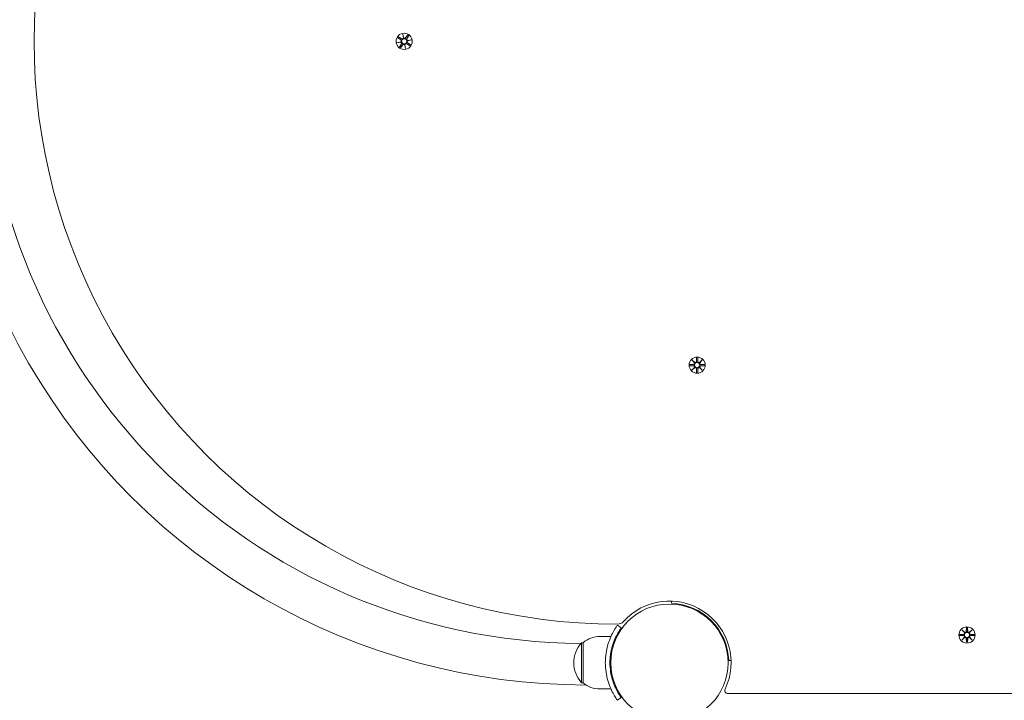
# Model space of a CAD drawing. Units: millimetres. Extents: x 425 to 18225, y 395 to 15195.
# Drawn here: x 8548 to 9186, y 6095 to 6537 of the extents above; entities that cross this region are included whole.
import ezdxf

# ---------------------------------------------------------------- set-up
doc = ezdxf.new("R2010")
doc.units = ezdxf.units.MM
doc.layers.add('Widoczne (ISO)', color=7, linetype='Continuous', lineweight=15)
doc.layers.add('wymiary 100', color=5, linetype='Continuous')
doc.layers.add('wymiary 100 strefy', color=5, linetype='Continuous')
doc.styles.get("Standard").update_dxf_attribs({"font": 'arial.ttf'})
doc.dimstyles.new('FK_rzuty 100_m$0', dxfattribs={"dimscale": 100, "dimtxt": 2.5, "dimasz": 2.5, "dimexe": 1.25, "dimexo": 0.625, "dimtad": 1, "dimlfac": 0.001, "dimrnd": 0.01, "dimzin": 1, "dimdsep": 46, "dimtxsty": 'Standard', "dimblk": 'OBLIQUE', "dimblk1": 'ARCHTICK', "dimblk2": 'OBLIQUE', "dimcen": 2.5, "dimadec": 0, "dimazin": 0, "dimtfac": 1, "dimtmove": 0, "dimatfit": 3, "dimfxl": 1, "dimarcsym": 0})
doc.dimstyles.new('FK_rzuty 100_STREFY', dxfattribs={"dimscale": 100, "dimtxt": 4, "dimasz": 2.5, "dimexe": 1.25, "dimexo": 0.625, "dimgap": 1, "dimtad": 1, "dimdec": 1, "dimlfac": 0.001, "dimrnd": 0.01, "dimzin": 1, "dimdsep": 46, "dimtxsty": 'Standard', "dimblk": 'OBLIQUE', "dimcen": 2.5, "dimadec": 0, "dimazin": 0, "dimtfac": 1, "dimtdec": 1, "dimtmove": 0, "dimatfit": 3, "dimfxl": 1, "dimarcsym": 0})

# ---------------------------------------------------------------- blocks, each defined once
blk = doc.blocks.new('_Oblique')
at = {"color": 0, "linetype": 'ByBlock', "lineweight": -2}
blk.add_line((-0.5, -0.5), (0.5, 0.5), dxfattribs=at)
blk = doc.blocks.new('*D8')
at = {"layer": 'Defpoints', "color": 0, "transparency": 16777216}
for p in [(14839.06, 10657.8), (6571.08, 4104.48), (14839.06, 4104.48)]:
    blk.add_point(p, dxfattribs=at)
at = {"layer": 'wymiary 100 strefy', "color": 0, "lineweight": -2, "transparency": 16777216}
for p, q in [((6571.08, 4166.98), (6571.08, 10782.8)), ((14839.06, 4166.98), (14839.06, 10782.8)), ((6571.08, 10657.8), (14839.06, 10657.8))]:
    blk.add_line(p, q, dxfattribs=at)
at = {"layer": 'wymiary 100 strefy', "color": 0, "lineweight": -2, "transparency": 16777216, "xscale": 200, "yscale": 200, "zscale": 200, "rotation": 180}
blk.add_blockref('_Oblique', (6571.08, 10657.8), dxfattribs=at)
at = {"layer": 'wymiary 100 strefy', "color": 0, "lineweight": -2, "transparency": 16777216, "xscale": 200, "yscale": 200, "zscale": 200}
blk.add_blockref('_Oblique', (14839.06, 10657.8), dxfattribs=at)
at = {"layer": 'wymiary 100 strefy', "color": 0, "transparency": 16777216, "insert": (10705.07, 10911.07), "char_height": 300, "attachment_point": 5}
blk.add_mtext('8.30 m', dxfattribs=at)
blk = doc.blocks.new('*D9')
at = {"layer": 'Defpoints', "color": 0, "transparency": 16777216}
for p in [(12967.23, 9855.48), (8054.26, 4508.48), (12967.23, 4362.93)]:
    blk.add_point(p, dxfattribs=at)
at = {"layer": 'wymiary 100', "color": 0, "linetype": 'ByBlock', "lineweight": -2, "transparency": 16777216}
for p, q in [((8054.26, 4570.98), (8054.26, 9980.48)), ((12967.23, 4425.43), (12967.23, 9980.48)), ((8054.26, 9855.48), (12967.23, 9855.48))]:
    blk.add_line(p, q, dxfattribs=at)
at = {"layer": 'wymiary 100', "color": 0, "lineweight": -2, "transparency": 16777216, "xscale": 250, "yscale": 250, "zscale": 250, "rotation": 180}
blk.add_blockref('_Oblique', (8054.26, 9855.48), dxfattribs=at)
at = {"layer": 'wymiary 100', "color": 0, "lineweight": -2, "transparency": 16777216, "xscale": 250, "yscale": 250, "zscale": 250}
blk.add_blockref('_Oblique', (12967.23, 9855.48), dxfattribs=at)
at = {"layer": 'wymiary 100', "color": 0, "transparency": 16777216, "insert": (10510.75, 10045.62), "char_height": 250, "attachment_point": 5}
blk.add_mtext('4.91', dxfattribs=at)
blk = doc.blocks.new('_ArchTick')
at = {"color": 0, "linetype": 'ByBlock', "const_width": 0.15}
blk.add_lwpolyline([(-0.5, -0.5), (0.5, 0.5)], dxfattribs=at)
blk = doc.blocks.new('*D10')
at = {"layer": 'Defpoints', "color": 0, "transparency": 16777216}
for p in [(8969.58, 8948.23), (5097.21, 2201.48), (8071.08, 2201.48)]:
    blk.add_point(p, dxfattribs=at)
at = {"layer": 'wymiary 100 strefy', "color": 0, "lineweight": -2, "transparency": 16777216}
for p, q in [((8907.08, 8948.23), (4972.21, 8948.23)), ((5097.21, 8948.23), (5097.21, 2201.48)), ((8008.58, 2201.48), (4972.21, 2201.48))]:
    blk.add_line(p, q, dxfattribs=at)
at = {"layer": 'wymiary 100 strefy', "color": 0, "lineweight": -2, "transparency": 16777216, "xscale": 200, "yscale": 200, "zscale": 200}
for p, rotation in [((5097.21, 8948.23), 90), ((5097.21, 2201.48), 270)]:
    blk.add_blockref('_Oblique', p, dxfattribs=dict(at, rotation=rotation))
at = {"layer": 'wymiary 100 strefy', "color": 0, "transparency": 16777216, "insert": (4844.04, 5574.85), "char_height": 300, "attachment_point": 5, "rotation": 90}
blk.add_mtext('6.70 m', dxfattribs=at)
blk = doc.blocks.new('*D11')
at = {"layer": 'Defpoints', "color": 0, "transparency": 16777216}
for p in [(9687.08, 7448.23), (5928.67, 3663.44), (9775.98, 3663.44)]:
    blk.add_point(p, dxfattribs=at)
at = {"layer": 'wymiary 100', "color": 0, "linetype": 'ByBlock', "lineweight": -2, "transparency": 16777216}
for p, q in [((9624.58, 7448.23), (5803.67, 7448.23)), ((5928.67, 7448.23), (5928.67, 3663.44)), ((9713.48, 3663.44), (5803.67, 3663.44))]:
    blk.add_line(p, q, dxfattribs=at)
at = {"layer": 'wymiary 100', "color": 0, "lineweight": -2, "transparency": 16777216, "xscale": 250, "yscale": 250, "zscale": 250}
for p, rotation in [((5928.67, 7448.23), 90), ((5928.67, 3663.44), 270)]:
    blk.add_blockref('_Oblique', p, dxfattribs=dict(at, rotation=rotation))
at = {"layer": 'wymiary 100', "color": 0, "transparency": 16777216, "insert": (5738.44, 5555.83), "char_height": 250, "attachment_point": 5, "rotation": 90}
blk.add_mtext('3.78', dxfattribs=at)

msp = doc.modelspace()

# ---------------------------------------------------------------- linework, layer by layer
at = {"layer": 'Widoczne (ISO)'}
for p, q in [((8796.153, 6527.14), (8796.714, 6524.69)), ((8796.153, 6527.14), (8796.605, 6524.873)), ((8796.575, 6524.662), (8796.153, 6527.14)), ((8799.419, 6526.647), (8797.97, 6524.685)), ((8800.033, 6526.237), (8798.776, 6524.146)), ((8792.424, 6521.553), (8794.874, 6522.114)), ((8792.424, 6521.553), (8794.691, 6522.005)), ((8794.902, 6521.975), (8792.424, 6521.553)), ((8792.917, 6524.819), (8794.879, 6523.37)), ((8793.326, 6525.432), (8795.417, 6524.176)), ((8794.131, 6518.726), (8795.388, 6520.817)), ((8794.691, 6522.005), (8794.927, 6522.052)), ((8794.745, 6518.317), (8796.194, 6520.279)), ((8796.605, 6524.873), (8796.652, 6524.637)), ((8798.01, 6517.823), (8797.45, 6520.274)), ((8797.558, 6520.091), (8797.512, 6520.327)), ((8798.01, 6517.823), (8797.558, 6520.091)), ((8797.589, 6520.301), (8798.01, 6517.823)), ((8800.838, 6519.531), (8798.746, 6520.788)), ((8799.473, 6522.958), (8799.237, 6522.911)), ((8799.262, 6522.989), (8801.74, 6523.41)), ((8801.247, 6520.145), (8799.285, 6521.594)), ((8801.74, 6523.41), (8799.29, 6522.849)), ((8801.74, 6523.41), (8799.473, 6522.958)), ((8983.723, 6315.841), (8985.55, 6314.114)), ((8983.723, 6315.841), (8985.358, 6314.206)), ((8985.45, 6314.014), (8983.723, 6315.841)), ((8986.713, 6317.244), (8986.597, 6314.807)), ((8987.451, 6317.244), (8987.567, 6314.807)), ((8988.614, 6314.114), (8990.441, 6315.841)), ((8990.441, 6315.841), (8988.714, 6314.014)), ((8990.441, 6315.841), (8988.806, 6314.206)), ((8982.32, 6312.851), (8984.757, 6312.967)), ((8982.32, 6312.113), (8984.757, 6311.997)), ((8983.723, 6309.123), (8985.45, 6310.95)), ((8985.55, 6310.849), (8983.723, 6309.123)), ((8983.723, 6309.123), (8985.358, 6310.758)), ((8985.358, 6314.206), (8985.528, 6314.036)), ((8985.358, 6310.758), (8985.528, 6310.928)), ((8986.713, 6307.72), (8986.597, 6310.157)), ((8987.451, 6307.72), (8987.567, 6310.157)), ((8990.441, 6309.123), (8988.614, 6310.849)), ((8988.806, 6314.206), (8988.636, 6314.036)), ((8988.806, 6310.758), (8988.636, 6310.928)), ((8988.714, 6310.95), (8990.441, 6309.123)), ((8990.441, 6309.123), (8988.806, 6310.758)), ((8991.844, 6312.851), (8989.407, 6312.967)), ((8991.844, 6312.113), (8989.407, 6311.997)), ((8970.482, 6158.006), (8970.535, 6159.455)), ((8993.365, 6149.422), (8993.01, 6149.067)), ((8937.802, 6142.013), (8935.367, 6143.766)), ((8999.022, 6143.765), (8998.667, 6143.41)), ((8924.082, 6136.482), (8931.169, 6136.482)), ((9157.32, 6137.851), (9159.757, 6137.967)), ((9157.32, 6137.113), (9159.757, 6136.997)), ((9158.723, 6140.841), (9160.55, 6139.114)), ((9158.723, 6140.841), (9160.358, 6139.206)), ((9160.45, 6139.014), (9158.723, 6140.841)), ((9160.358, 6139.206), (9160.528, 6139.036)), ((9161.713, 6142.244), (9161.597, 6139.807)), ((9162.451, 6142.244), (9162.567, 6139.807)), ((9163.614, 6139.114), (9165.441, 6140.841)), ((9163.806, 6139.206), (9163.636, 6139.036)), ((9165.441, 6140.841), (9163.714, 6139.014)), ((9165.441, 6140.841), (9163.806, 6139.206)), ((9166.844, 6137.851), (9164.407, 6137.967)), ((9166.844, 6137.113), (9164.407, 6136.997)), ((8912.082, 6132.482), (8912.082, 6106.482)), ((8913.082, 6132.482), (8912.082, 6132.482)), ((8913.082, 6106.482), (8913.082, 6132.482)), ((9158.723, 6134.123), (9160.45, 6135.95)), ((9160.55, 6135.849), (9158.723, 6134.123)), ((9158.723, 6134.123), (9160.358, 6135.758)), ((9160.358, 6135.758), (9160.528, 6135.928)), ((9161.713, 6132.72), (9161.597, 6135.157)), ((9162.451, 6132.72), (9162.567, 6135.157)), ((9165.441, 6134.123), (9163.614, 6135.849)), ((9163.806, 6135.758), (9163.636, 6135.928)), ((9163.714, 6135.95), (9165.441, 6134.123)), ((9165.441, 6134.123), (9163.806, 6135.758)), ((8930.74, 6123.482), (8931.243, 6123.482)), ((9009.056, 6120.935), (9007.607, 6120.882)), ((8930.74, 6115.482), (8931.243, 6115.482)), ((8913.082, 6106.482), (8912.082, 6106.482)), ((8924.082, 6102.482), (8931.169, 6102.482)), ((9007.029, 6099.482), (9737.135, 6099.482)), ((8937.802, 6096.951), (8935.367, 6095.197))]:
    msp.add_line(p, q, dxfattribs=at)
for centre, radius in [((8797.082, 6522.482), 5.25), ((8797.082, 6522.482), 1.676), ((8987.082, 6312.482), 5.25), ((8987.082, 6312.482), 1.676), ((8969.082, 6119.482), 38.05), ((9162.082, 6137.482), 5.25), ((9162.082, 6137.482), 1.676)]:
    msp.add_circle(centre, radius, dxfattribs=at)
for centre, radius, start, end in [((8915.071, 6522.482), 417.456, 89.995981, 270.004019), ((8915.071, 6522.482), 390.625, 90.515827, 269.484173), ((8935.075, 6522.482), 378, 89.928456, 270.071544), ((8794.417, 6522.744), 0.778, 305.969518, 53.546112), ((8794.721, 6521.218), 0.778, 328.999186, 76.57578), ((8795.818, 6524.843), 0.778, 238.999186, 346.57578), ((8796.82, 6519.817), 0.778, 35.969518, 143.546112), ((8797.344, 6525.147), 0.778, 215.969518, 323.546112), ((8798.346, 6520.121), 0.778, 58.999186, 166.57578), ((8799.443, 6523.746), 0.778, 148.999186, 256.57578), ((8799.747, 6522.22), 0.778, 125.969518, 233.546112), ((8984.72, 6313.744), 0.778, 272.726537, 20.303131), ((8984.72, 6311.22), 0.778, 339.696869, 87.273463), ((8985.82, 6314.844), 0.778, 249.696869, 357.273463), ((8985.82, 6310.12), 0.778, 2.726537, 110.303131), ((8988.344, 6314.844), 0.778, 182.726537, 290.303131), ((8988.344, 6310.12), 0.778, 69.696869, 177.273463), ((8989.444, 6313.744), 0.778, 159.696869, 267.273463), ((8989.444, 6311.22), 0.778, 92.726537, 200.303131), ((8969.082, 6119.482), 40, 334.623066, 138.189188), ((8969.082, 6119.482), 38.55, 2.081813, 87.918187), ((8935.541, 6149.482), 5, 270.071544, 318.189188), ((8924.082, 6119.357), 17.125, 90, 129.966213), ((9159.72, 6138.744), 0.778, 272.726537, 20.303131), ((9159.72, 6136.22), 0.778, 339.696869, 87.273463), ((9160.82, 6139.844), 0.778, 249.696869, 357.273463), ((9163.344, 6139.844), 0.778, 182.726537, 290.303131), ((9164.444, 6138.744), 0.778, 159.696869, 267.273463), ((9164.444, 6136.22), 0.778, 92.726537, 200.303131), ((8926.482, 6119.482), 19.4, 137.924978, 222.075022), ((9160.82, 6135.12), 0.778, 2.726537, 110.303131), ((9163.344, 6135.12), 0.778, 69.696869, 177.273463), ((8924.082, 6119.607), 17.125, 230.033787, 270), ((9007.029, 6101.482), 2, 154.623066, 270)]:
    msp.add_arc(centre, radius, start, end, dxfattribs=at)
for centre, major_axis, start_param, end_param in [((8794.44, 6522.643), (-0.153, 0.668), 3.293586, 3.6085399), ((8794.704, 6521.32), (-0.115, 0.676), 5.816238, 6.131192), ((8795.92, 6524.86), (0.676, 0.115), 5.816238, 6.131192), ((8797.243, 6525.124), (0.668, 0.153), 3.293586, 3.6085399), ((8796.921, 6519.84), (-0.668, -0.153), 3.293586, 3.6085399), ((8798.243, 6520.103), (-0.676, -0.115), 5.816238, 6.131192), ((8799.46, 6523.643), (0.115, -0.676), 5.816238, 6.131192), ((8799.724, 6522.321), (0.153, -0.668), 3.293586, 3.6085399), ((8985.749, 6314.768), (0.471, 0.498), 3.293586, 3.6085399), ((8984.795, 6313.815), (0.498, 0.471), 5.816238, 6.131192), ((8984.795, 6311.149), (-0.498, 0.471), 3.293586, 3.6085399), ((8985.749, 6310.195), (-0.471, 0.498), 5.816238, 6.131192), ((8988.415, 6314.768), (0.471, -0.498), 5.816238, 6.131192), ((8988.415, 6310.195), (-0.471, -0.498), 3.293586, 3.6085399), ((8989.368, 6313.815), (0.498, -0.471), 3.293586, 3.6085399), ((8989.368, 6311.149), (-0.498, -0.471), 5.816238, 6.131192), ((9160.749, 6139.768), (0.471, 0.498), 3.293586, 3.6085399), ((9159.795, 6138.815), (0.498, 0.471), 5.816238, 6.131192), ((9163.415, 6139.768), (0.471, -0.498), 5.816238, 6.131192), ((9164.368, 6138.815), (0.498, -0.471), 3.293586, 3.6085399), ((9159.795, 6136.149), (-0.498, 0.471), 3.293586, 3.6085399), ((9160.749, 6135.195), (-0.471, 0.498), 5.816238, 6.131192), ((9163.415, 6135.195), (-0.471, -0.498), 3.293586, 3.6085399), ((9164.368, 6136.149), (-0.498, -0.471), 5.816238, 6.131192)]:
    msp.add_ellipse(centre, major_axis=major_axis, ratio=0.9884519, start_param=start_param, end_param=end_param, dxfattribs=at)
for points, weights in [([(8799.39, 6526.606), (8798.482, 6525.292), (8798.031, 6524.639)], [1.0013490209, 1.09697588554, 1.06380331295]), ([(8798.711, 6524.186), (8799.141, 6524.853), (8800.006, 6526.194)], [1.06380331295, 1.09697588554, 1.0013490209]), ([(8792.958, 6524.789), (8794.272, 6523.882), (8794.924, 6523.431)], [1.0013490209, 1.09697588554, 1.06380331295]), ([(8795.378, 6524.111), (8794.711, 6524.541), (8793.37, 6525.406)], [1.06380331295, 1.09697588554, 1.0013490209]), ([(8795.453, 6520.778), (8795.023, 6520.111), (8794.158, 6518.769)], [1.06380331295, 1.09697588554, 1.0013490209]), ([(8794.774, 6518.358), (8795.681, 6519.671), (8796.133, 6520.324)], [1.0013490209, 1.09697588554, 1.06380331295]), ([(8798.786, 6520.853), (8799.453, 6520.423), (8800.794, 6519.558)], [1.06380331295, 1.09697588554, 1.0013490209]), ([(8801.206, 6520.174), (8799.892, 6521.081), (8799.24, 6521.533)], [1.0013490209, 1.09697588554, 1.06380331295]), ([(8986.712, 6317.193), (8986.686, 6315.597), (8986.673, 6314.803)], [1.0013490209, 1.09697588554, 1.06380331295]), ([(8987.491, 6314.803), (8987.478, 6315.597), (8987.452, 6317.193)], [1.06380331295, 1.09697588554, 1.0013490209]), ([(8984.761, 6312.891), (8983.967, 6312.878), (8982.371, 6312.852)], [1.06380331295, 1.09697588554, 1.0013490209]), ([(8982.371, 6312.111), (8983.967, 6312.086), (8984.761, 6312.073)], [1.0013490209, 1.09697588554, 1.06380331295]), ([(8986.673, 6310.16), (8986.686, 6309.367), (8986.712, 6307.771)], [1.06380331295, 1.09697588554, 1.0013490209]), ([(8987.452, 6307.771), (8987.478, 6309.367), (8987.491, 6310.16)], [1.0013490209, 1.09697588554, 1.06380331295]), ([(8991.793, 6312.852), (8990.197, 6312.878), (8989.403, 6312.891)], [1.0013490209, 1.09697588554, 1.06380331295]), ([(8989.403, 6312.073), (8990.197, 6312.086), (8991.793, 6312.111)], [1.06380331295, 1.09697588554, 1.0013490209]), ([(9159.761, 6137.891), (9158.967, 6137.878), (9157.371, 6137.852)], [1.06380331295, 1.09697588554, 1.0013490209]), ([(9157.371, 6137.111), (9158.967, 6137.086), (9159.761, 6137.073)], [1.0013490209, 1.09697588554, 1.06380331295]), ([(9161.712, 6142.193), (9161.686, 6140.597), (9161.673, 6139.803)], [1.0013490209, 1.09697588554, 1.06380331295]), ([(9162.491, 6139.803), (9162.478, 6140.597), (9162.452, 6142.193)], [1.06380331295, 1.09697588554, 1.0013490209]), ([(9166.793, 6137.852), (9165.197, 6137.878), (9164.403, 6137.891)], [1.0013490209, 1.09697588554, 1.06380331295]), ([(9164.403, 6137.073), (9165.197, 6137.086), (9166.793, 6137.111)], [1.06380331295, 1.09697588554, 1.0013490209]), ([(9161.673, 6135.16), (9161.686, 6134.367), (9161.712, 6132.771)], [1.06380331295, 1.09697588554, 1.0013490209]), ([(9162.452, 6132.771), (9162.478, 6134.367), (9162.491, 6135.16)], [1.0013490209, 1.09697588554, 1.06380331295])]:
    msp.add_rational_spline(points, weights, degree=2, dxfattribs=at)
for points in [[(8799.39, 6526.606), (8799.399, 6526.619), (8799.41, 6526.634), (8799.419, 6526.647)], [(8800.033, 6526.237), (8800.024, 6526.224), (8800.014, 6526.208), (8800.006, 6526.194)], [(8792.958, 6524.789), (8792.945, 6524.799), (8792.93, 6524.809), (8792.917, 6524.819)], [(8793.326, 6525.432), (8793.34, 6525.424), (8793.356, 6525.414), (8793.37, 6525.406)], [(8801.206, 6520.174), (8801.219, 6520.165), (8801.234, 6520.154), (8801.247, 6520.145)], [(8794.131, 6518.726), (8794.14, 6518.74), (8794.15, 6518.756), (8794.158, 6518.769)], [(8794.774, 6518.358), (8794.765, 6518.345), (8794.754, 6518.33), (8794.745, 6518.317)], [(8800.838, 6519.531), (8800.824, 6519.54), (8800.808, 6519.549), (8800.794, 6519.558)], [(8986.712, 6317.193), (8986.712, 6317.209), (8986.712, 6317.227), (8986.713, 6317.244)], [(8987.451, 6317.244), (8987.451, 6317.227), (8987.452, 6317.209), (8987.452, 6317.193)], [(8982.32, 6312.851), (8982.336, 6312.851), (8982.355, 6312.852), (8982.371, 6312.852)], [(8982.371, 6312.111), (8982.355, 6312.112), (8982.336, 6312.112), (8982.32, 6312.113)], [(8991.793, 6312.852), (8991.809, 6312.852), (8991.828, 6312.851), (8991.844, 6312.851)], [(8991.844, 6312.113), (8991.828, 6312.112), (8991.809, 6312.112), (8991.793, 6312.111)], [(8986.713, 6307.72), (8986.712, 6307.736), (8986.712, 6307.755), (8986.712, 6307.771)], [(8987.452, 6307.771), (8987.452, 6307.755), (8987.451, 6307.736), (8987.451, 6307.72)], [(9157.32, 6137.851), (9157.336, 6137.851), (9157.355, 6137.852), (9157.371, 6137.852)], [(9157.371, 6137.111), (9157.355, 6137.112), (9157.336, 6137.112), (9157.32, 6137.113)], [(9161.712, 6142.193), (9161.712, 6142.209), (9161.712, 6142.227), (9161.713, 6142.244)], [(9162.451, 6142.244), (9162.451, 6142.227), (9162.452, 6142.209), (9162.452, 6142.193)], [(9166.793, 6137.852), (9166.809, 6137.852), (9166.828, 6137.851), (9166.844, 6137.851)], [(9166.844, 6137.113), (9166.828, 6137.112), (9166.809, 6137.112), (9166.793, 6137.111)], [(9161.713, 6132.72), (9161.712, 6132.736), (9161.712, 6132.755), (9161.712, 6132.771)], [(9162.452, 6132.771), (9162.452, 6132.755), (9162.451, 6132.736), (9162.451, 6132.72)]]:
    msp.add_open_spline(points, degree=3, dxfattribs=at)
for points, knots in [([(8794.924, 6523.431), (8794.954, 6523.41), (8794.983, 6523.388), (8795.077, 6523.302), (8795.135, 6523.23), (8795.218, 6523.085), (8795.25, 6523.003), (8795.288, 6522.831), (8795.292, 6522.741), (8795.276, 6522.576), (8795.254, 6522.488), (8795.184, 6522.327), (8795.136, 6522.253), (8795.039, 6522.141), (8794.985, 6522.093), (8794.927, 6522.052)], [0.33486304, 0.33486304, 0.33486304, 0.33486304, 0.34561146, 0.34561146, 0.3724042, 0.3724042, 0.39734458, 0.39734458, 0.42228496, 0.42228496, 0.44722534, 0.44722534, 0.47216572, 0.47216572, 0.49324674, 0.49324674, 0.49324674, 0.49324674]), ([(8794.927, 6522.052), (8794.997, 6522.037), (8795.064, 6522.013), (8795.197, 6521.947), (8795.27, 6521.897), (8795.396, 6521.775), (8795.45, 6521.703), (8795.529, 6521.556), (8795.559, 6521.471), (8795.59, 6521.298), (8795.591, 6521.209), (8795.571, 6521.045), (8795.545, 6520.955), (8795.49, 6520.84), (8795.473, 6520.808), (8795.453, 6520.778)], [0.35132318, 0.35132318, 0.35132318, 0.35132318, 0.3724042, 0.3724042, 0.39734458, 0.39734458, 0.42228496, 0.42228496, 0.44722534, 0.44722534, 0.47216572, 0.47216572, 0.49895846, 0.49895846, 0.50970688, 0.50970688, 0.50970688, 0.50970688]), ([(8796.652, 6524.637), (8796.637, 6524.567), (8796.613, 6524.5), (8796.547, 6524.367), (8796.497, 6524.294), (8796.375, 6524.167), (8796.303, 6524.114), (8796.156, 6524.035), (8796.071, 6524.005), (8795.898, 6523.973), (8795.81, 6523.972), (8795.645, 6523.993), (8795.555, 6524.019), (8795.44, 6524.073), (8795.408, 6524.091), (8795.378, 6524.111)], [0.35132318, 0.35132318, 0.35132318, 0.35132318, 0.3724042, 0.3724042, 0.39734458, 0.39734458, 0.42228496, 0.42228496, 0.44722534, 0.44722534, 0.47216572, 0.47216572, 0.49895846, 0.49895846, 0.50970688, 0.50970688, 0.50970688, 0.50970688]), ([(8796.133, 6520.324), (8796.153, 6520.354), (8796.176, 6520.382), (8796.261, 6520.477), (8796.334, 6520.535), (8796.478, 6520.617), (8796.56, 6520.65), (8796.732, 6520.688), (8796.822, 6520.692), (8796.988, 6520.676), (8797.075, 6520.654), (8797.237, 6520.584), (8797.311, 6520.536), (8797.423, 6520.439), (8797.471, 6520.385), (8797.512, 6520.327)], [0.33486304, 0.33486304, 0.33486304, 0.33486304, 0.34561146, 0.34561146, 0.3724042, 0.3724042, 0.39734458, 0.39734458, 0.42228496, 0.42228496, 0.44722534, 0.44722534, 0.47216572, 0.47216572, 0.49324674, 0.49324674, 0.49324674, 0.49324674]), ([(8798.031, 6524.639), (8798.011, 6524.61), (8797.988, 6524.581), (8797.903, 6524.486), (8797.83, 6524.429), (8797.686, 6524.346), (8797.603, 6524.313), (8797.431, 6524.276), (8797.341, 6524.271), (8797.176, 6524.288), (8797.089, 6524.31), (8796.927, 6524.38), (8796.853, 6524.428), (8796.741, 6524.525), (8796.693, 6524.578), (8796.652, 6524.637)], [0.33486304, 0.33486304, 0.33486304, 0.33486304, 0.34561146, 0.34561146, 0.3724042, 0.3724042, 0.39734458, 0.39734458, 0.42228496, 0.42228496, 0.44722534, 0.44722534, 0.47216572, 0.47216572, 0.49324674, 0.49324674, 0.49324674, 0.49324674]), ([(8797.512, 6520.327), (8797.527, 6520.396), (8797.551, 6520.464), (8797.617, 6520.596), (8797.667, 6520.669), (8797.789, 6520.796), (8797.861, 6520.85), (8798.008, 6520.929), (8798.093, 6520.959), (8798.266, 6520.99), (8798.354, 6520.991), (8798.519, 6520.97), (8798.608, 6520.945), (8798.724, 6520.89), (8798.755, 6520.872), (8798.786, 6520.853)], [0.35132318, 0.35132318, 0.35132318, 0.35132318, 0.3724042, 0.3724042, 0.39734458, 0.39734458, 0.42228496, 0.42228496, 0.44722534, 0.44722534, 0.47216572, 0.47216572, 0.49895846, 0.49895846, 0.50970688, 0.50970688, 0.50970688, 0.50970688]), ([(8799.237, 6522.911), (8799.167, 6522.927), (8799.1, 6522.951), (8798.967, 6523.017), (8798.894, 6523.066), (8798.767, 6523.189), (8798.714, 6523.261), (8798.635, 6523.408), (8798.605, 6523.492), (8798.574, 6523.666), (8798.572, 6523.754), (8798.593, 6523.919), (8798.619, 6524.008), (8798.673, 6524.123), (8798.691, 6524.155), (8798.711, 6524.186)], [0.35132318, 0.35132318, 0.35132318, 0.35132318, 0.3724042, 0.3724042, 0.39734458, 0.39734458, 0.42228496, 0.42228496, 0.44722534, 0.44722534, 0.47216572, 0.47216572, 0.49895846, 0.49895846, 0.50970688, 0.50970688, 0.50970688, 0.50970688]), ([(8799.24, 6521.533), (8799.21, 6521.553), (8799.181, 6521.576), (8799.087, 6521.661), (8799.029, 6521.734), (8798.946, 6521.878), (8798.913, 6521.96), (8798.876, 6522.132), (8798.871, 6522.222), (8798.888, 6522.388), (8798.91, 6522.475), (8798.98, 6522.637), (8799.028, 6522.711), (8799.125, 6522.822), (8799.178, 6522.871), (8799.237, 6522.911)], [0.33486304, 0.33486304, 0.33486304, 0.33486304, 0.34561146, 0.34561146, 0.3724042, 0.3724042, 0.39734458, 0.39734458, 0.42228496, 0.42228496, 0.44722534, 0.44722534, 0.47216572, 0.47216572, 0.49324674, 0.49324674, 0.49324674, 0.49324674]), ([(8985.528, 6314.036), (8985.554, 6313.969), (8985.572, 6313.9), (8985.59, 6313.753), (8985.589, 6313.664), (8985.558, 6313.491), (8985.528, 6313.406), (8985.45, 6313.26), (8985.396, 6313.187), (8985.269, 6313.065), (8985.196, 6313.015), (8985.047, 6312.941), (8984.959, 6312.912), (8984.833, 6312.894), (8984.797, 6312.891), (8984.761, 6312.891)], [0.35132318, 0.35132318, 0.35132318, 0.35132318, 0.3724042, 0.3724042, 0.39734458, 0.39734458, 0.42228496, 0.42228496, 0.44722534, 0.44722534, 0.47216572, 0.47216572, 0.49895846, 0.49895846, 0.50970688, 0.50970688, 0.50970688, 0.50970688]), ([(8984.761, 6312.073), (8984.797, 6312.073), (8984.833, 6312.07), (8984.959, 6312.051), (8985.047, 6312.023), (8985.196, 6311.949), (8985.269, 6311.899), (8985.396, 6311.776), (8985.45, 6311.704), (8985.528, 6311.557), (8985.558, 6311.472), (8985.589, 6311.299), (8985.59, 6311.211), (8985.572, 6311.064), (8985.554, 6310.994), (8985.528, 6310.928)], [0.33486304, 0.33486304, 0.33486304, 0.33486304, 0.34561146, 0.34561146, 0.3724042, 0.3724042, 0.39734458, 0.39734458, 0.42228496, 0.42228496, 0.44722534, 0.44722534, 0.47216572, 0.47216572, 0.49324674, 0.49324674, 0.49324674, 0.49324674]), ([(8986.673, 6314.803), (8986.673, 6314.767), (8986.67, 6314.731), (8986.651, 6314.605), (8986.623, 6314.516), (8986.549, 6314.368), (8986.499, 6314.295), (8986.377, 6314.168), (8986.304, 6314.114), (8986.158, 6314.036), (8986.073, 6314.006), (8985.899, 6313.974), (8985.811, 6313.973), (8985.664, 6313.992), (8985.595, 6314.01), (8985.528, 6314.036)], [0.33486304, 0.33486304, 0.33486304, 0.33486304, 0.34561146, 0.34561146, 0.3724042, 0.3724042, 0.39734458, 0.39734458, 0.42228496, 0.42228496, 0.44722534, 0.44722534, 0.47216572, 0.47216572, 0.49324674, 0.49324674, 0.49324674, 0.49324674]), ([(8985.528, 6310.928), (8985.595, 6310.954), (8985.664, 6310.972), (8985.811, 6310.99), (8985.899, 6310.989), (8986.073, 6310.958), (8986.158, 6310.928), (8986.304, 6310.849), (8986.377, 6310.796), (8986.499, 6310.669), (8986.549, 6310.596), (8986.623, 6310.447), (8986.651, 6310.359), (8986.67, 6310.233), (8986.673, 6310.196), (8986.673, 6310.16)], [0.35132318, 0.35132318, 0.35132318, 0.35132318, 0.3724042, 0.3724042, 0.39734458, 0.39734458, 0.42228496, 0.42228496, 0.44722534, 0.44722534, 0.47216572, 0.47216572, 0.49895846, 0.49895846, 0.50970688, 0.50970688, 0.50970688, 0.50970688]), ([(8988.636, 6314.036), (8988.569, 6314.01), (8988.5, 6313.992), (8988.353, 6313.973), (8988.265, 6313.974), (8988.091, 6314.006), (8988.006, 6314.036), (8987.86, 6314.114), (8987.787, 6314.168), (8987.665, 6314.295), (8987.615, 6314.368), (8987.541, 6314.516), (8987.512, 6314.605), (8987.494, 6314.731), (8987.491, 6314.767), (8987.491, 6314.803)], [0.35132318, 0.35132318, 0.35132318, 0.35132318, 0.3724042, 0.3724042, 0.39734458, 0.39734458, 0.42228496, 0.42228496, 0.44722534, 0.44722534, 0.47216572, 0.47216572, 0.49895846, 0.49895846, 0.50970688, 0.50970688, 0.50970688, 0.50970688]), ([(8987.491, 6310.16), (8987.491, 6310.196), (8987.494, 6310.233), (8987.512, 6310.359), (8987.541, 6310.447), (8987.615, 6310.596), (8987.665, 6310.669), (8987.787, 6310.796), (8987.86, 6310.849), (8988.006, 6310.928), (8988.091, 6310.958), (8988.265, 6310.989), (8988.353, 6310.99), (8988.5, 6310.972), (8988.569, 6310.954), (8988.636, 6310.928)], [0.33486304, 0.33486304, 0.33486304, 0.33486304, 0.34561146, 0.34561146, 0.3724042, 0.3724042, 0.39734458, 0.39734458, 0.42228496, 0.42228496, 0.44722534, 0.44722534, 0.47216572, 0.47216572, 0.49324674, 0.49324674, 0.49324674, 0.49324674]), ([(8989.403, 6312.891), (8989.367, 6312.891), (8989.331, 6312.894), (8989.205, 6312.912), (8989.116, 6312.941), (8988.968, 6313.015), (8988.895, 6313.065), (8988.768, 6313.187), (8988.714, 6313.26), (8988.636, 6313.406), (8988.606, 6313.491), (8988.574, 6313.664), (8988.573, 6313.753), (8988.592, 6313.9), (8988.61, 6313.969), (8988.636, 6314.036)], [0.33486304, 0.33486304, 0.33486304, 0.33486304, 0.34561146, 0.34561146, 0.3724042, 0.3724042, 0.39734458, 0.39734458, 0.42228496, 0.42228496, 0.44722534, 0.44722534, 0.47216572, 0.47216572, 0.49324674, 0.49324674, 0.49324674, 0.49324674]), ([(8988.636, 6310.928), (8988.61, 6310.994), (8988.592, 6311.064), (8988.573, 6311.211), (8988.574, 6311.299), (8988.606, 6311.472), (8988.636, 6311.557), (8988.714, 6311.704), (8988.768, 6311.776), (8988.895, 6311.899), (8988.968, 6311.949), (8989.116, 6312.023), (8989.205, 6312.051), (8989.331, 6312.07), (8989.367, 6312.073), (8989.403, 6312.073)], [0.35132318, 0.35132318, 0.35132318, 0.35132318, 0.3724042, 0.3724042, 0.39734458, 0.39734458, 0.42228496, 0.42228496, 0.44722534, 0.44722534, 0.47216572, 0.47216572, 0.49895846, 0.49895846, 0.50970688, 0.50970688, 0.50970688, 0.50970688]), ([(8927.532, 6119.482), (8927.532, 6123.613), (8928.193, 6127.727), (8929.232, 6131.246), (8930.353, 6135.042), (8931.872, 6138.129), (8933.087, 6140.236), (8934.275, 6142.296), (8935.14, 6143.45), (8935.327, 6143.709), (8935.354, 6143.747), (8935.367, 6143.766), (8935.367, 6143.766)], [1.5707963, 1.5707963, 1.5707963, 1.5707963, 2.0486293, 2.0486293, 2.0486293, 2.5642144, 2.5642144, 2.5642144, 3.0680972, 3.0680972, 3.0680972, 3.1415927, 3.1415927, 3.1415927, 3.1415927]), ([(8937.802, 6142.013), (8937.802, 6142.013), (8937.105, 6141.116), (8936.018, 6139.302), (8934.936, 6137.499), (8933.502, 6134.759), (8932.389, 6131.301), (8931.386, 6128.189), (8930.675, 6124.504), (8930.552, 6120.737), (8930.539, 6120.319), (8930.532, 6119.901), (8930.532, 6119.482)], [-3.1415927, -3.1415927, -3.1415927, -3.1415927, -2.6161675, -2.6161675, -2.6161675, -2.0934819, -2.0934819, -2.0934819, -1.6229987, -1.6229987, -1.6229987, -1.5707963, -1.5707963, -1.5707963, -1.5707963]), ([(9160.528, 6139.036), (9160.554, 6138.969), (9160.572, 6138.9), (9160.59, 6138.753), (9160.589, 6138.664), (9160.558, 6138.491), (9160.528, 6138.406), (9160.45, 6138.26), (9160.396, 6138.187), (9160.269, 6138.065), (9160.196, 6138.015), (9160.047, 6137.941), (9159.959, 6137.912), (9159.833, 6137.894), (9159.797, 6137.891), (9159.761, 6137.891)], [0.35132318, 0.35132318, 0.35132318, 0.35132318, 0.3724042, 0.3724042, 0.39734458, 0.39734458, 0.42228496, 0.42228496, 0.44722534, 0.44722534, 0.47216572, 0.47216572, 0.49895846, 0.49895846, 0.50970688, 0.50970688, 0.50970688, 0.50970688]), ([(9159.761, 6137.073), (9159.797, 6137.073), (9159.833, 6137.07), (9159.959, 6137.051), (9160.047, 6137.023), (9160.196, 6136.949), (9160.269, 6136.899), (9160.396, 6136.776), (9160.45, 6136.704), (9160.528, 6136.557), (9160.558, 6136.472), (9160.589, 6136.299), (9160.59, 6136.211), (9160.572, 6136.064), (9160.554, 6135.994), (9160.528, 6135.928)], [0.33486304, 0.33486304, 0.33486304, 0.33486304, 0.34561146, 0.34561146, 0.3724042, 0.3724042, 0.39734458, 0.39734458, 0.42228496, 0.42228496, 0.44722534, 0.44722534, 0.47216572, 0.47216572, 0.49324674, 0.49324674, 0.49324674, 0.49324674]), ([(9161.673, 6139.803), (9161.673, 6139.767), (9161.67, 6139.731), (9161.651, 6139.605), (9161.623, 6139.516), (9161.549, 6139.368), (9161.499, 6139.295), (9161.377, 6139.168), (9161.304, 6139.114), (9161.158, 6139.036), (9161.073, 6139.006), (9160.899, 6138.974), (9160.811, 6138.973), (9160.664, 6138.992), (9160.595, 6139.01), (9160.528, 6139.036)], [0.33486304, 0.33486304, 0.33486304, 0.33486304, 0.34561146, 0.34561146, 0.3724042, 0.3724042, 0.39734458, 0.39734458, 0.42228496, 0.42228496, 0.44722534, 0.44722534, 0.47216572, 0.47216572, 0.49324674, 0.49324674, 0.49324674, 0.49324674]), ([(9163.636, 6139.036), (9163.569, 6139.01), (9163.5, 6138.992), (9163.353, 6138.973), (9163.265, 6138.974), (9163.091, 6139.006), (9163.006, 6139.036), (9162.86, 6139.114), (9162.787, 6139.168), (9162.665, 6139.295), (9162.615, 6139.368), (9162.541, 6139.516), (9162.512, 6139.605), (9162.494, 6139.731), (9162.491, 6139.767), (9162.491, 6139.803)], [0.35132318, 0.35132318, 0.35132318, 0.35132318, 0.3724042, 0.3724042, 0.39734458, 0.39734458, 0.42228496, 0.42228496, 0.44722534, 0.44722534, 0.47216572, 0.47216572, 0.49895846, 0.49895846, 0.50970688, 0.50970688, 0.50970688, 0.50970688]), ([(9164.403, 6137.891), (9164.367, 6137.891), (9164.331, 6137.894), (9164.205, 6137.912), (9164.116, 6137.941), (9163.968, 6138.015), (9163.895, 6138.065), (9163.768, 6138.187), (9163.714, 6138.26), (9163.636, 6138.406), (9163.606, 6138.491), (9163.574, 6138.664), (9163.573, 6138.753), (9163.592, 6138.9), (9163.61, 6138.969), (9163.636, 6139.036)], [0.33486304, 0.33486304, 0.33486304, 0.33486304, 0.34561146, 0.34561146, 0.3724042, 0.3724042, 0.39734458, 0.39734458, 0.42228496, 0.42228496, 0.44722534, 0.44722534, 0.47216572, 0.47216572, 0.49324674, 0.49324674, 0.49324674, 0.49324674]), ([(9163.636, 6135.928), (9163.61, 6135.994), (9163.592, 6136.064), (9163.573, 6136.211), (9163.574, 6136.299), (9163.606, 6136.472), (9163.636, 6136.557), (9163.714, 6136.704), (9163.768, 6136.776), (9163.895, 6136.899), (9163.968, 6136.949), (9164.116, 6137.023), (9164.205, 6137.051), (9164.331, 6137.07), (9164.367, 6137.073), (9164.403, 6137.073)], [0.35132318, 0.35132318, 0.35132318, 0.35132318, 0.3724042, 0.3724042, 0.39734458, 0.39734458, 0.42228496, 0.42228496, 0.44722534, 0.44722534, 0.47216572, 0.47216572, 0.49895846, 0.49895846, 0.50970688, 0.50970688, 0.50970688, 0.50970688]), ([(9160.528, 6135.928), (9160.595, 6135.954), (9160.664, 6135.972), (9160.811, 6135.99), (9160.899, 6135.989), (9161.073, 6135.958), (9161.158, 6135.928), (9161.304, 6135.849), (9161.377, 6135.796), (9161.499, 6135.669), (9161.549, 6135.596), (9161.623, 6135.447), (9161.651, 6135.359), (9161.67, 6135.233), (9161.673, 6135.196), (9161.673, 6135.16)], [0.35132318, 0.35132318, 0.35132318, 0.35132318, 0.3724042, 0.3724042, 0.39734458, 0.39734458, 0.42228496, 0.42228496, 0.44722534, 0.44722534, 0.47216572, 0.47216572, 0.49895846, 0.49895846, 0.50970688, 0.50970688, 0.50970688, 0.50970688]), ([(9162.491, 6135.16), (9162.491, 6135.196), (9162.494, 6135.233), (9162.512, 6135.359), (9162.541, 6135.447), (9162.615, 6135.596), (9162.665, 6135.669), (9162.787, 6135.796), (9162.86, 6135.849), (9163.006, 6135.928), (9163.091, 6135.958), (9163.265, 6135.989), (9163.353, 6135.99), (9163.5, 6135.972), (9163.569, 6135.954), (9163.636, 6135.928)], [0.33486304, 0.33486304, 0.33486304, 0.33486304, 0.34561146, 0.34561146, 0.3724042, 0.3724042, 0.39734458, 0.39734458, 0.42228496, 0.42228496, 0.44722534, 0.44722534, 0.47216572, 0.47216572, 0.49324674, 0.49324674, 0.49324674, 0.49324674]), ([(8935.367, 6095.197), (8935.367, 6095.197), (8934.644, 6096.131), (8933.506, 6098.016), (8932.344, 6099.943), (8930.782, 6102.897), (8929.565, 6106.644), (8928.496, 6109.934), (8927.725, 6113.826), (8927.565, 6117.818), (8927.543, 6118.371), (8927.532, 6118.927), (8927.532, 6119.482)], [0, 0, 0, 0, 0.5161475, 0.5161475, 0.5161475, 1.0434719, 1.0434719, 1.0434719, 1.506578, 1.506578, 1.506578, 1.5707963, 1.5707963, 1.5707963, 1.5707963]), ([(8930.532, 6119.482), (8930.532, 6115.588), (8931.167, 6111.71), (8932.156, 6108.411), (8933.265, 6104.71), (8934.775, 6101.756), (8935.922, 6099.822), (8936.999, 6098.006), (8937.725, 6097.057), (8937.796, 6096.959), (8937.8, 6096.954), (8937.802, 6096.951), (8937.802, 6096.951)], [-1.5707963, -1.5707963, -1.5707963, -1.5707963, -1.0853225, -1.0853225, -1.0853225, -0.5406954, -0.5406954, -0.5406954, -0.0293753, -0.0293753, -0.0293753, 0, 0, 0, 0])]:
    msp.add_open_spline(points, degree=3, knots=knots, dxfattribs=at)

# ---------------------------------------------------------------- dimensions: what is measured, and where the dimension line sits
at = {"layer": 'wymiary 100'}
dim = msp.add_linear_dim(base=(12967.232, 9855.481), p1=(8054.262, 4508.483), p2=(12967.232, 4362.932), dimstyle='FK_rzuty 100_m$0', override={"dimarcsym": 1}, dxfattribs=at)
dim.commit()
dim.dimension.update_dxf_attribs({"geometry": '*D9', "text_midpoint": (10510.747, 10045.625)})
dim = msp.add_linear_dim(base=(5928.668, 3663.442), p1=(9687.082, 7448.227), p2=(9775.975, 3663.442), angle=90, dimstyle='FK_rzuty 100_m$0', override={"dimarcsym": 1}, dxfattribs=at)
dim.commit()
dim.dimension.update_dxf_attribs({"geometry": '*D11', "text_midpoint": (5738.439, 5555.835)})
at = {"layer": 'wymiary 100 strefy'}
dim = msp.add_linear_dim(base=(14839.06, 10657.8), p1=(6571.082, 4104.482), p2=(14839.06, 4104.482), dimstyle='FK_rzuty 100_STREFY', override={"dimtxt": 3, "dimasz": 2, "dimdec": 2, "dimrnd": 0.1, "dimpost": ' m'}, dxfattribs=at)
dim.commit()
dim.dimension.update_dxf_attribs({"geometry": '*D8', "text_midpoint": (10705.071, 10911.074)})
dim = msp.add_linear_dim(base=(5097.21, 2201.482), p1=(8969.582, 8948.227), p2=(8071.082, 2201.482), angle=90, dimstyle='FK_rzuty 100_STREFY', override={"dimtxt": 3, "dimasz": 2, "dimdec": 2, "dimrnd": 0.1, "dimpost": ' m'}, dxfattribs=at)
dim.commit()
dim.dimension.update_dxf_attribs({"geometry": '*D10', "text_midpoint": (5097.21, 5574.854), "dimtype": 160})

doc.saveas('drawing.dxf')
